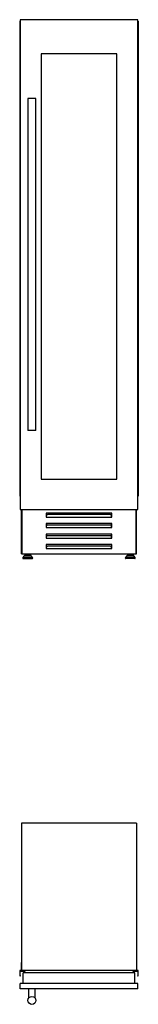
# Model space of a CAD drawing. Units: millimetres. Extents: x 83 to 313, y 93 to 281.
# Drawn here: x 83 to 106, y 93 to 281 of the extents above; entities that cross this region are included whole.
import ezdxf

# ---------------------------------------------------------------- set-up
doc = ezdxf.new("R2010")
doc.units = ezdxf.units.MM

msp = doc.modelspace()

# ---------------------------------------------------------------- linework, layer by layer
at = {"color": 7, "linetype": 'Continuous', "lineweight": 25}
for p, q in [((83.27, 280.49), (83.27, 190.14)), ((83.27, 280.49), (83.33, 280.49)), ((83.33, 280.74), (83.33, 187.59)), ((105.67, 280.74), (83.33, 280.74)), ((105.67, 187.59), (105.67, 280.74)), ((105.67, 280.49), (105.73, 280.49)), ((105.73, 280.49), (105.73, 190.14)), ((87.32, 274.24), (87.32, 193.34)), ((101.68, 274.24), (87.32, 274.24)), ((101.68, 193.34), (101.68, 274.24)), ((84.83, 265.74), (84.83, 202.59)), ((86.33, 265.74), (84.83, 265.74)), ((86.33, 202.59), (86.33, 265.74)), ((86.33, 202.59), (84.83, 202.59)), ((87.32, 193.34), (101.68, 193.34)), ((83.27, 190.14), (83.33, 190.14)), ((105.67, 190.14), (105.73, 190.14)), ((83.33, 187.59), (105.67, 187.59)), ((83.6, 179.85), (83.6, 187.59)), ((83.65, 187.59), (83.65, 179.14)), ((105.35, 179.14), (105.35, 187.59)), ((105.4, 179.85), (105.4, 187.59)), ((100.75, 186.89), (88.25, 186.89)), ((88.25, 186.89), (88.25, 186.14)), ((88.25, 186.14), (88.35, 186.14)), ((88.6, 186.66), (88.35, 186.44)), ((88.35, 186.14), (88.35, 186.44)), ((88.35, 186.14), (100.65, 186.14)), ((88.6, 186.66), (100.4, 186.66)), ((100.65, 186.44), (100.4, 186.66)), ((100.65, 186.14), (100.65, 186.44)), ((100.65, 186.14), (100.75, 186.14)), ((100.75, 186.14), (100.75, 186.89)), ((100.75, 184.89), (88.25, 184.89)), ((88.25, 184.89), (88.25, 184.14)), ((88.25, 184.14), (88.35, 184.14)), ((88.6, 184.66), (88.35, 184.44)), ((88.35, 184.14), (88.35, 184.44)), ((88.35, 184.14), (100.65, 184.14)), ((88.6, 184.66), (100.4, 184.66)), ((100.65, 184.44), (100.4, 184.66)), ((100.65, 184.14), (100.65, 184.44)), ((100.65, 184.14), (100.75, 184.14)), ((100.75, 184.14), (100.75, 184.89)), ((100.75, 182.89), (88.25, 182.89)), ((88.25, 182.89), (88.25, 182.14)), ((88.25, 182.14), (88.35, 182.14)), ((88.6, 182.66), (88.35, 182.44)), ((88.35, 182.14), (88.35, 182.44)), ((88.35, 182.14), (100.65, 182.14)), ((88.6, 182.66), (100.4, 182.66)), ((100.65, 182.44), (100.4, 182.66)), ((100.65, 182.14), (100.65, 182.44)), ((100.65, 182.14), (100.75, 182.14)), ((100.75, 182.14), (100.75, 182.89)), ((83.6, 179.85), (83.65, 179.85)), ((83.6, 179.16), (83.6, 179.85)), ((100.75, 180.89), (88.25, 180.89)), ((88.25, 180.89), (88.25, 180.14)), ((88.35, 180.41), (88.25, 180.41)), ((88.25, 180.14), (88.35, 180.14)), ((88.6, 180.66), (88.35, 180.44)), ((88.35, 180.14), (88.35, 180.44)), ((88.35, 180.14), (100.65, 180.14)), ((88.6, 180.66), (100.4, 180.66)), ((100.65, 180.44), (100.4, 180.66)), ((100.65, 180.14), (100.65, 180.44)), ((100.75, 180.41), (100.65, 180.41)), ((100.65, 180.14), (100.75, 180.14)), ((100.75, 180.14), (100.75, 180.89)), ((105.35, 179.85), (105.4, 179.85)), ((105.4, 179.16), (105.4, 179.85)), ((83.6, 179.16), (83.65, 179.16)), ((83.65, 179.14), (105.35, 179.14)), ((83.83, 178.41), (83.83, 178.31)), ((84.14, 178.75), (83.85, 178.46)), ((83.91, 178.24), (85.64, 178.24)), ((84.19, 178.78), (85.36, 178.78)), ((84.26, 179.14), (84.26, 178.78)), ((84.36, 178.94), (84.36, 178.78)), ((84.36, 178.94), (85.19, 178.94)), ((84.53, 179.14), (84.53, 178.94)), ((85.02, 178.94), (85.02, 179.14)), ((85.19, 178.78), (85.19, 178.94)), ((85.29, 179.14), (85.29, 178.78)), ((85.7, 178.46), (85.41, 178.75)), ((85.72, 178.31), (85.72, 178.41)), ((103.28, 178.41), (103.28, 178.31)), ((103.59, 178.75), (103.3, 178.46)), ((105.09, 178.24), (103.36, 178.24)), ((104.81, 178.78), (103.64, 178.78)), ((103.71, 179.14), (103.71, 178.78)), ((103.81, 178.94), (103.81, 178.78)), ((104.64, 178.94), (103.81, 178.94)), ((103.98, 179.14), (103.98, 178.94)), ((104.47, 178.94), (104.47, 179.14)), ((104.64, 178.78), (104.64, 178.94)), ((104.74, 179.14), (104.74, 178.78)), ((105.15, 178.46), (104.86, 178.75)), ((105.17, 178.31), (105.17, 178.41)), ((105.35, 179.16), (105.4, 179.16)), ((105.4, 127.92), (83.6, 127.92)), ((83.6, 127.92), (83.6, 99.91)), ((105.4, 127.92), (105.4, 99.91)), ((83.52, 101.42), (83.52, 99.94)), ((83.6, 101.42), (83.52, 101.42)), ((105.48, 101.42), (105.4, 101.42)), ((105.48, 99.94), (105.48, 101.42)), ((83.27, 99.89), (83.27, 98.9)), ((83.48, 99.89), (83.27, 99.89)), ((83.38, 98.99), (83.38, 99.74)), ((83.43, 99.79), (84.32, 99.79)), ((83.6, 99.89), (83.6, 99.91)), ((105.4, 99.91), (83.6, 99.91)), ((83.75, 99.85), (83.65, 99.85)), ((83.8, 99.91), (83.8, 99.89)), ((83.85, 99.83), (83.85, 99.91)), ((83.91, 99.83), (83.85, 99.83)), ((83.91, 99.84), (83.91, 99.83)), ((84.17, 99.84), (83.91, 99.84)), ((105.07, 99.42), (83.93, 99.42)), ((83.93, 97.41), (83.93, 99.42)), ((84.23, 99.84), (84.19, 99.86)), ((84.28, 99.84), (84.23, 99.84)), ((84.32, 99.83), (84.28, 99.84)), ((84.32, 99.79), (84.33, 99.81)), ((104.67, 99.81), (104.68, 99.79)), ((104.72, 99.84), (104.68, 99.83)), ((104.68, 99.79), (105.57, 99.79)), ((104.77, 99.84), (104.72, 99.84)), ((104.81, 99.86), (104.77, 99.84)), ((105.09, 99.84), (104.83, 99.84)), ((105.07, 97.41), (105.07, 99.42)), ((105.09, 99.83), (105.09, 99.84)), ((105.15, 99.83), (105.09, 99.83)), ((105.15, 99.91), (105.15, 99.83)), ((105.2, 99.89), (105.2, 99.91)), ((105.35, 99.85), (105.25, 99.85)), ((105.4, 99.91), (105.4, 99.89)), ((105.73, 99.89), (105.52, 99.89)), ((105.62, 99.74), (105.62, 98.99)), ((105.73, 98.9), (105.73, 99.89)), ((83.27, 98.9), (83.37, 98.9)), ((83.33, 96.42), (83.33, 97.41)), ((105.67, 97.41), (83.33, 97.41)), ((83.38, 98.89), (83.38, 98.88)), ((105.62, 98.88), (105.62, 98.89)), ((105.63, 98.9), (105.73, 98.9)), ((105.67, 96.42), (105.67, 97.41)), ((105.67, 96.42), (83.33, 96.42)), ((84.95, 96.42), (84.95, 94.63)), ((86.2, 94.63), (86.2, 96.42))]:
    msp.add_line(p, q, dxfattribs=at)
at = {"color": 8, "linetype": 'Continuous', "lineweight": 25}
for p, q in [((83.83, 178.41), (85.72, 178.41)), ((83.83, 178.31), (85.72, 178.31)), ((83.85, 178.46), (85.7, 178.46)), ((84.14, 178.75), (85.41, 178.75)), ((105.17, 178.41), (103.28, 178.41)), ((105.17, 178.31), (103.28, 178.31)), ((105.15, 178.46), (103.3, 178.46)), ((104.86, 178.75), (103.59, 178.75))]:
    msp.add_line(p, q, dxfattribs=at)
at = {"color": 7, "linetype": 'Continuous', "lineweight": 25}
msp.add_circle((85.58, 94.21), 0.75, dxfattribs=at)
for centre, radius, start, end in [((83.91, 178.41), 0.075, 135.9249, 180), ((83.91, 178.31), 0.075, 180, 270), ((84.19, 178.7), 0.075, 90, 135.9249), ((85.36, 178.7), 0.075, 44.0751, 90), ((85.64, 178.31), 0.075, 270, 0), ((85.64, 178.41), 0.075, 0, 44.0751), ((103.36, 178.41), 0.075, 135.9249, 180), ((103.36, 178.31), 0.075, 180, 270), ((103.64, 178.7), 0.075, 90, 135.9249), ((104.81, 178.7), 0.075, 44.0751, 90), ((105.09, 178.31), 0.075, 270, 0), ((105.09, 178.41), 0.075, 0, 44.0751), ((83.42, 99.74), 0.05, 89.5283, 179.5283), ((83.48, 99.94), 0.05, 270, 0), ((83.65, 99.9), 0.05, 191.0474, 271.0618), ((83.75, 99.9), 0.05, 268.9382, 348.9526), ((84.17, 99.85), 0.01, 270, 1.0144), ((84.19, 99.85), 0.01, 60, 181.4821), ((84.32, 99.84), 0.01, 250.567, 264.4128), ((84.32, 99.82), 0.0105, 346.9331, 84.4128), ((104.68, 99.82), 0.0105, 95.5872, 193.0669), ((104.68, 99.84), 0.01, 275.5872, 289.433), ((104.81, 99.85), 0.01, 358.5179, 120), ((104.83, 99.85), 0.01, 178.9856, 270), ((105.25, 99.9), 0.05, 191.0474, 271.0618), ((105.35, 99.9), 0.05, 268.9382, 348.9526), ((105.52, 99.94), 0.05, 180, 270), ((105.57, 99.74), 0.05, 0.4717, 90.4717), ((83.37, 98.89), 0.01, 0, 90), ((83.42, 98.99), 0.05, 180, 258.463), ((83.39, 98.88), 0.01, 180, 275.8376), ((83.39, 98.92), 0.05, 275.8376, 344.309), ((83.41, 98.92), 0.025, 344.309, 78.463), ((105.59, 98.92), 0.025, 101.537, 195.691), ((105.61, 98.92), 0.05, 195.691, 264.1624), ((105.57, 98.99), 0.05, 281.537, 0), ((105.61, 98.88), 0.01, 264.1624, 0), ((105.63, 98.89), 0.01, 90, 180)]:
    msp.add_arc(centre, radius, start, end, dxfattribs=at)

doc.saveas('drawing.dxf')
